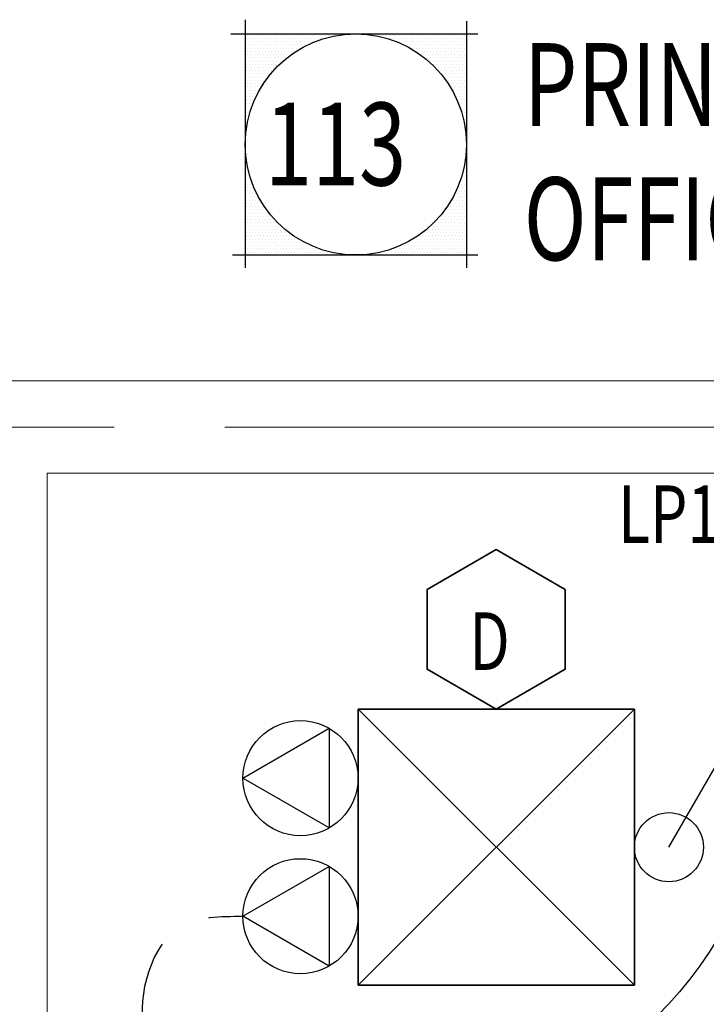
# Model space of a CAD drawing. Units: inches. Extents: x -2 to 13746, y -3167 to 2094.
# Drawn here: x 8804 to 8863, y -2720 to -2635 of the extents above; entities that cross this region are included whole.
import ezdxf

# ---------------------------------------------------------------- set-up
doc = ezdxf.new("R2010")
doc.units = ezdxf.units.IN
doc.header["$LTSCALE"] = 48
doc.header["$MEASUREMENT"] = 0
doc.linetypes.add('CENTER', pattern=[2, 1.25, -0.25, 0.25, -0.25])
doc.linetypes.add('DASHED2', pattern=[0.375, 0.25, -0.125])
doc.layers.get('0').update_dxf_attribs({"linetype": 'CONTINUOUS'})
for name, color, linetype, lineweight in [('BAYLINE', 1, 'CENTER', 13), ('HATCH', 1, 'CONTINUOUS', 13), ('LIGHTS', 4, 'CONTINUOUS', 35), ('TEXT10250', 2, 'CONTINUOUS', 25), ('TEXT7250', 2, 'CONTINUOUS', 25), ('WALLS', 3, 'CONTINUOUS', 13)]:
    doc.layers.add(name, color=color, linetype=linetype, lineweight=lineweight)
doc.layers.add('LINES', color=220, linetype='DASHED2')
doc.styles.add('ROMANS', font='romans', dxfattribs={"width": 0.75, "height": 10})
doc.styles.add('TXT316', font='romans.shx', dxfattribs={"width": 0.75, "height": 5})

msp = doc.modelspace()

# ---------------------------------------------------------------- linework, layer by layer
at = {"color": 0}
for p, q in [((8823.274, -2636.565), (8823.274, -2636.565)), ((8823.414, -2636.284), (8823.414, -2636.284)), ((8823.414, -2636.846), (8823.414, -2636.846)), ((8823.555, -2636.565), (8823.555, -2636.565)), ((8823.696, -2636.284), (8823.696, -2636.284)), ((8823.696, -2636.846), (8823.696, -2636.846)), ((8823.836, -2636.565), (8823.836, -2636.565)), ((8823.977, -2636.284), (8823.977, -2636.284)), ((8823.977, -2636.846), (8823.977, -2636.846)), ((8824.118, -2636.565), (8824.118, -2636.565)), ((8824.258, -2636.284), (8824.258, -2636.284)), ((8824.258, -2636.846), (8824.258, -2636.846)), ((8824.399, -2636.565), (8824.399, -2636.565)), ((8824.539, -2636.284), (8824.539, -2636.284)), ((8824.539, -2636.846), (8824.539, -2636.846)), ((8824.68, -2636.565), (8824.68, -2636.565)), ((8824.821, -2636.284), (8824.821, -2636.284)), ((8824.821, -2636.846), (8824.821, -2636.846)), ((8824.961, -2636.565), (8824.961, -2636.565)), ((8825.102, -2636.284), (8825.102, -2636.284)), ((8825.102, -2636.846), (8825.102, -2636.846)), ((8825.243, -2636.565), (8825.243, -2636.565)), ((8825.383, -2636.284), (8825.383, -2636.284)), ((8825.383, -2636.846), (8825.383, -2636.846)), ((8825.524, -2636.565), (8825.524, -2636.565)), ((8825.664, -2636.284), (8825.664, -2636.284)), ((8825.664, -2636.846), (8825.664, -2636.846)), ((8825.805, -2636.565), (8825.805, -2636.565)), ((8825.946, -2636.284), (8825.946, -2636.284)), ((8825.946, -2636.846), (8825.946, -2636.846)), ((8826.086, -2636.565), (8826.086, -2636.565)), ((8826.227, -2636.284), (8826.227, -2636.284)), ((8826.227, -2636.846), (8826.227, -2636.846)), ((8826.368, -2636.565), (8826.368, -2636.565)), ((8826.508, -2636.284), (8826.508, -2636.284)), ((8826.508, -2636.846), (8826.508, -2636.846)), ((8826.649, -2636.565), (8826.649, -2636.565)), ((8826.789, -2636.284), (8826.789, -2636.284)), ((8826.789, -2636.846), (8826.789, -2636.846)), ((8826.93, -2636.565), (8826.93, -2636.565)), ((8827.071, -2636.284), (8827.071, -2636.284)), ((8827.071, -2636.846), (8827.071, -2636.846)), ((8827.211, -2636.565), (8827.211, -2636.565)), ((8827.352, -2636.284), (8827.352, -2636.284)), ((8827.352, -2636.846), (8827.352, -2636.846)), ((8827.493, -2636.565), (8827.493, -2636.565)), ((8827.633, -2636.284), (8827.633, -2636.284)), ((8827.633, -2636.846), (8827.633, -2636.846)), ((8827.774, -2636.565), (8827.774, -2636.565)), ((8827.914, -2636.284), (8827.914, -2636.284)), ((8827.914, -2636.846), (8827.914, -2636.846)), ((8828.055, -2636.565), (8828.055, -2636.565)), ((8828.196, -2636.284), (8828.196, -2636.284)), ((8828.196, -2636.846), (8828.196, -2636.846)), ((8828.336, -2636.565), (8828.336, -2636.565)), ((8828.477, -2636.284), (8828.477, -2636.284)), ((8828.477, -2636.846), (8828.477, -2636.846)), ((8828.618, -2636.565), (8828.618, -2636.565)), ((8828.758, -2636.284), (8828.758, -2636.284)), ((8828.758, -2636.846), (8828.758, -2636.846)), ((8828.899, -2636.565), (8828.899, -2636.565)), ((8829.039, -2636.284), (8829.039, -2636.284)), ((8829.039, -2636.846), (8829.039, -2636.846)), ((8829.18, -2636.565), (8829.18, -2636.565)), ((8829.321, -2636.284), (8829.321, -2636.284)), ((8829.461, -2636.565), (8829.461, -2636.565)), ((8829.602, -2636.284), (8829.602, -2636.284)), ((8829.743, -2636.565), (8829.743, -2636.565)), ((8829.883, -2636.284), (8829.883, -2636.284)), ((8830.024, -2636.565), (8830.024, -2636.565)), ((8830.164, -2636.284), (8830.164, -2636.284)), ((8830.446, -2636.284), (8830.446, -2636.284)), ((8830.727, -2636.284), (8830.727, -2636.284)), ((8831.008, -2636.284), (8831.008, -2636.284)), ((8831.289, -2636.284), (8831.289, -2636.284)), ((8834.383, -2636.284), (8834.383, -2636.284)), ((8834.664, -2636.284), (8834.664, -2636.284)), ((8834.946, -2636.284), (8834.946, -2636.284)), ((8835.227, -2636.284), (8835.227, -2636.284)), ((8835.508, -2636.284), (8835.508, -2636.284)), ((8835.649, -2636.565), (8835.649, -2636.565)), ((8835.789, -2636.284), (8835.789, -2636.284)), ((8835.93, -2636.565), (8835.93, -2636.565)), ((8836.071, -2636.284), (8836.071, -2636.284)), ((8836.211, -2636.565), (8836.211, -2636.565)), ((8836.352, -2636.284), (8836.352, -2636.284)), ((8836.352, -2636.846), (8836.352, -2636.846)), ((8836.493, -2636.565), (8836.493, -2636.565)), ((8836.633, -2636.284), (8836.633, -2636.284)), ((8836.633, -2636.846), (8836.633, -2636.846)), ((8836.774, -2636.565), (8836.774, -2636.565)), ((8836.914, -2636.284), (8836.914, -2636.284)), ((8836.914, -2636.846), (8836.914, -2636.846)), ((8837.055, -2636.565), (8837.055, -2636.565)), ((8837.196, -2636.284), (8837.196, -2636.284)), ((8837.196, -2636.846), (8837.196, -2636.846)), ((8837.336, -2636.565), (8837.336, -2636.565)), ((8837.477, -2636.284), (8837.477, -2636.284)), ((8837.477, -2636.846), (8837.477, -2636.846)), ((8837.618, -2636.565), (8837.618, -2636.565)), ((8837.758, -2636.284), (8837.758, -2636.284)), ((8837.758, -2636.846), (8837.758, -2636.846)), ((8837.899, -2636.565), (8837.899, -2636.565)), ((8838.039, -2636.284), (8838.039, -2636.284)), ((8838.039, -2636.846), (8838.039, -2636.846)), ((8838.18, -2636.565), (8838.18, -2636.565)), ((8838.321, -2636.284), (8838.321, -2636.284)), ((8838.321, -2636.846), (8838.321, -2636.846)), ((8838.461, -2636.565), (8838.461, -2636.565)), ((8838.602, -2636.284), (8838.602, -2636.284)), ((8838.602, -2636.846), (8838.602, -2636.846)), ((8838.743, -2636.565), (8838.743, -2636.565)), ((8838.883, -2636.284), (8838.883, -2636.284)), ((8838.883, -2636.846), (8838.883, -2636.846)), ((8839.024, -2636.565), (8839.024, -2636.565)), ((8839.164, -2636.284), (8839.164, -2636.284)), ((8839.164, -2636.846), (8839.164, -2636.846)), ((8839.305, -2636.565), (8839.305, -2636.565)), ((8839.446, -2636.284), (8839.446, -2636.284)), ((8839.446, -2636.846), (8839.446, -2636.846)), ((8839.586, -2636.565), (8839.586, -2636.565)), ((8839.727, -2636.284), (8839.727, -2636.284)), ((8839.727, -2636.846), (8839.727, -2636.846)), ((8839.868, -2636.565), (8839.868, -2636.565)), ((8840.008, -2636.284), (8840.008, -2636.284)), ((8840.008, -2636.846), (8840.008, -2636.846)), ((8840.149, -2636.565), (8840.149, -2636.565)), ((8840.289, -2636.284), (8840.289, -2636.284)), ((8840.289, -2636.846), (8840.289, -2636.846)), ((8840.43, -2636.565), (8840.43, -2636.565)), ((8840.571, -2636.284), (8840.571, -2636.284)), ((8840.571, -2636.846), (8840.571, -2636.846)), ((8840.711, -2636.565), (8840.711, -2636.565)), ((8840.852, -2636.284), (8840.852, -2636.284)), ((8840.852, -2636.846), (8840.852, -2636.846)), ((8840.993, -2636.565), (8840.993, -2636.565)), ((8841.133, -2636.284), (8841.133, -2636.284)), ((8841.133, -2636.846), (8841.133, -2636.846)), ((8841.274, -2636.565), (8841.274, -2636.565)), ((8841.414, -2636.284), (8841.414, -2636.284)), ((8841.414, -2636.846), (8841.414, -2636.846)), ((8841.555, -2636.565), (8841.555, -2636.565)), ((8841.696, -2636.284), (8841.696, -2636.284)), ((8841.696, -2636.846), (8841.696, -2636.846)), ((8841.836, -2636.565), (8841.836, -2636.565)), ((8841.977, -2636.284), (8841.977, -2636.284)), ((8841.977, -2636.846), (8841.977, -2636.846)), ((8842.118, -2636.565), (8842.118, -2636.565)), ((8842.258, -2636.284), (8842.258, -2636.284)), ((8842.258, -2636.846), (8842.258, -2636.846)), ((8842.399, -2636.565), (8842.399, -2636.565)), ((8823.274, -2637.128), (8823.274, -2637.128)), ((8823.274, -2637.69), (8823.274, -2637.69)), ((8823.414, -2637.409), (8823.414, -2637.409)), ((8823.555, -2637.128), (8823.555, -2637.128)), ((8823.555, -2637.69), (8823.555, -2637.69)), ((8823.696, -2637.409), (8823.696, -2637.409)), ((8823.836, -2637.128), (8823.836, -2637.128)), ((8823.836, -2637.69), (8823.836, -2637.69)), ((8823.977, -2637.409), (8823.977, -2637.409)), ((8824.118, -2637.128), (8824.118, -2637.128)), ((8824.118, -2637.69), (8824.118, -2637.69)), ((8824.258, -2637.409), (8824.258, -2637.409)), ((8824.399, -2637.128), (8824.399, -2637.128)), ((8824.399, -2637.69), (8824.399, -2637.69)), ((8824.539, -2637.409), (8824.539, -2637.409)), ((8824.68, -2637.128), (8824.68, -2637.128)), ((8824.68, -2637.69), (8824.68, -2637.69)), ((8824.821, -2637.409), (8824.821, -2637.409)), ((8824.961, -2637.128), (8824.961, -2637.128)), ((8824.961, -2637.69), (8824.961, -2637.69)), ((8825.102, -2637.409), (8825.102, -2637.409)), ((8825.243, -2637.128), (8825.243, -2637.128)), ((8825.243, -2637.69), (8825.243, -2637.69)), ((8825.383, -2637.409), (8825.383, -2637.409)), ((8825.524, -2637.128), (8825.524, -2637.128)), ((8825.524, -2637.69), (8825.524, -2637.69)), ((8825.664, -2637.409), (8825.664, -2637.409)), ((8825.805, -2637.128), (8825.805, -2637.128)), ((8825.805, -2637.69), (8825.805, -2637.69)), ((8825.946, -2637.409), (8825.946, -2637.409)), ((8826.086, -2637.128), (8826.086, -2637.128)), ((8826.086, -2637.69), (8826.086, -2637.69)), ((8826.227, -2637.409), (8826.227, -2637.409)), ((8826.368, -2637.128), (8826.368, -2637.128)), ((8826.368, -2637.69), (8826.368, -2637.69)), ((8826.508, -2637.409), (8826.508, -2637.409)), ((8826.649, -2637.128), (8826.649, -2637.128)), ((8826.649, -2637.69), (8826.649, -2637.69)), ((8826.789, -2637.409), (8826.789, -2637.409)), ((8826.93, -2637.128), (8826.93, -2637.128)), ((8826.93, -2637.69), (8826.93, -2637.69)), ((8827.071, -2637.409), (8827.071, -2637.409)), ((8827.211, -2637.128), (8827.211, -2637.128)), ((8827.211, -2637.69), (8827.211, -2637.69)), ((8827.352, -2637.409), (8827.352, -2637.409)), ((8827.493, -2637.128), (8827.493, -2637.128)), ((8827.493, -2637.69), (8827.493, -2637.69)), ((8827.633, -2637.409), (8827.633, -2637.409)), ((8827.774, -2637.128), (8827.774, -2637.128)), ((8827.914, -2637.409), (8827.914, -2637.409)), ((8828.055, -2637.128), (8828.055, -2637.128)), ((8828.336, -2637.128), (8828.336, -2637.128)), ((8828.618, -2637.128), (8828.618, -2637.128)), ((8837.055, -2637.128), (8837.055, -2637.128)), ((8837.336, -2637.128), (8837.336, -2637.128)), ((8837.618, -2637.128), (8837.618, -2637.128)), ((8837.758, -2637.409), (8837.758, -2637.409)), ((8837.899, -2637.128), (8837.899, -2637.128)), ((8838.039, -2637.409), (8838.039, -2637.409)), ((8838.18, -2637.128), (8838.18, -2637.128)), ((8838.18, -2637.69), (8838.18, -2637.69)), ((8838.321, -2637.409), (8838.321, -2637.409)), ((8838.461, -2637.128), (8838.461, -2637.128)), ((8838.461, -2637.69), (8838.461, -2637.69)), ((8838.602, -2637.409), (8838.602, -2637.409)), ((8838.743, -2637.128), (8838.743, -2637.128)), ((8838.743, -2637.69), (8838.743, -2637.69)), ((8838.883, -2637.409), (8838.883, -2637.409)), ((8839.024, -2637.128), (8839.024, -2637.128)), ((8839.024, -2637.69), (8839.024, -2637.69)), ((8839.164, -2637.409), (8839.164, -2637.409)), ((8839.305, -2637.128), (8839.305, -2637.128)), ((8839.305, -2637.69), (8839.305, -2637.69)), ((8839.446, -2637.409), (8839.446, -2637.409)), ((8839.586, -2637.128), (8839.586, -2637.128)), ((8839.586, -2637.69), (8839.586, -2637.69)), ((8839.727, -2637.409), (8839.727, -2637.409)), ((8839.868, -2637.128), (8839.868, -2637.128)), ((8839.868, -2637.69), (8839.868, -2637.69)), ((8840.008, -2637.409), (8840.008, -2637.409)), ((8840.149, -2637.128), (8840.149, -2637.128)), ((8840.149, -2637.69), (8840.149, -2637.69)), ((8840.289, -2637.409), (8840.289, -2637.409)), ((8840.43, -2637.128), (8840.43, -2637.128)), ((8840.43, -2637.69), (8840.43, -2637.69)), ((8840.571, -2637.409), (8840.571, -2637.409)), ((8840.711, -2637.128), (8840.711, -2637.128)), ((8840.711, -2637.69), (8840.711, -2637.69)), ((8840.852, -2637.409), (8840.852, -2637.409)), ((8840.993, -2637.128), (8840.993, -2637.128)), ((8840.993, -2637.69), (8840.993, -2637.69)), ((8841.133, -2637.409), (8841.133, -2637.409)), ((8841.274, -2637.128), (8841.274, -2637.128)), ((8841.274, -2637.69), (8841.274, -2637.69)), ((8841.414, -2637.409), (8841.414, -2637.409)), ((8841.555, -2637.128), (8841.555, -2637.128)), ((8841.555, -2637.69), (8841.555, -2637.69)), ((8841.696, -2637.409), (8841.696, -2637.409)), ((8841.836, -2637.128), (8841.836, -2637.128)), ((8841.836, -2637.69), (8841.836, -2637.69)), ((8841.977, -2637.409), (8841.977, -2637.409)), ((8842.118, -2637.128), (8842.118, -2637.128)), ((8842.118, -2637.69), (8842.118, -2637.69)), ((8842.258, -2637.409), (8842.258, -2637.409)), ((8842.399, -2637.128), (8842.399, -2637.128)), ((8842.399, -2637.69), (8842.399, -2637.69)), ((8823.274, -2638.253), (8823.274, -2638.253)), ((8823.414, -2637.971), (8823.414, -2637.971)), ((8823.414, -2638.534), (8823.414, -2638.534)), ((8823.555, -2638.253), (8823.555, -2638.253)), ((8823.696, -2637.971), (8823.696, -2637.971)), ((8823.696, -2638.534), (8823.696, -2638.534)), ((8823.836, -2638.253), (8823.836, -2638.253)), ((8823.977, -2637.971), (8823.977, -2637.971)), ((8823.977, -2638.534), (8823.977, -2638.534)), ((8824.118, -2638.253), (8824.118, -2638.253)), ((8824.258, -2637.971), (8824.258, -2637.971)), ((8824.258, -2638.534), (8824.258, -2638.534)), ((8824.399, -2638.253), (8824.399, -2638.253)), ((8824.539, -2637.971), (8824.539, -2637.971)), ((8824.539, -2638.534), (8824.539, -2638.534)), ((8824.68, -2638.253), (8824.68, -2638.253)), ((8824.821, -2637.971), (8824.821, -2637.971)), ((8824.821, -2638.534), (8824.821, -2638.534)), ((8824.961, -2638.253), (8824.961, -2638.253)), ((8825.102, -2637.971), (8825.102, -2637.971)), ((8825.102, -2638.534), (8825.102, -2638.534)), ((8825.243, -2638.253), (8825.243, -2638.253)), ((8825.383, -2637.971), (8825.383, -2637.971)), ((8825.383, -2638.534), (8825.383, -2638.534)), ((8825.524, -2638.253), (8825.524, -2638.253)), ((8825.664, -2637.971), (8825.664, -2637.971)), ((8825.664, -2638.534), (8825.664, -2638.534)), ((8825.805, -2638.253), (8825.805, -2638.253)), ((8825.946, -2637.971), (8825.946, -2637.971)), ((8825.946, -2638.534), (8825.946, -2638.534)), ((8826.086, -2638.253), (8826.086, -2638.253)), ((8826.227, -2637.971), (8826.227, -2637.971)), ((8826.227, -2638.534), (8826.227, -2638.534)), ((8826.368, -2638.253), (8826.368, -2638.253)), ((8826.508, -2637.971), (8826.508, -2637.971)), ((8826.649, -2638.253), (8826.649, -2638.253)), ((8826.789, -2637.971), (8826.789, -2637.971)), ((8827.071, -2637.971), (8827.071, -2637.971)), ((8838.602, -2637.971), (8838.602, -2637.971)), ((8838.883, -2637.971), (8838.883, -2637.971)), ((8839.024, -2638.253), (8839.024, -2638.253)), ((8839.164, -2637.971), (8839.164, -2637.971)), ((8839.164, -2638.534), (8839.164, -2638.534)), ((8839.305, -2638.253), (8839.305, -2638.253)), ((8839.446, -2637.971), (8839.446, -2637.971)), ((8839.446, -2638.534), (8839.446, -2638.534)), ((8839.586, -2638.253), (8839.586, -2638.253)), ((8839.727, -2637.971), (8839.727, -2637.971)), ((8839.727, -2638.534), (8839.727, -2638.534)), ((8839.868, -2638.253), (8839.868, -2638.253)), ((8840.008, -2637.971), (8840.008, -2637.971)), ((8840.008, -2638.534), (8840.008, -2638.534)), ((8840.149, -2638.253), (8840.149, -2638.253)), ((8840.289, -2637.971), (8840.289, -2637.971)), ((8840.289, -2638.534), (8840.289, -2638.534)), ((8840.43, -2638.253), (8840.43, -2638.253)), ((8840.571, -2637.971), (8840.571, -2637.971)), ((8840.571, -2638.534), (8840.571, -2638.534)), ((8840.711, -2638.253), (8840.711, -2638.253)), ((8840.852, -2637.971), (8840.852, -2637.971)), ((8840.852, -2638.534), (8840.852, -2638.534)), ((8840.993, -2638.253), (8840.993, -2638.253)), ((8841.133, -2637.971), (8841.133, -2637.971)), ((8841.133, -2638.534), (8841.133, -2638.534)), ((8841.274, -2638.253), (8841.274, -2638.253)), ((8841.414, -2637.971), (8841.414, -2637.971)), ((8841.414, -2638.534), (8841.414, -2638.534)), ((8841.555, -2638.253), (8841.555, -2638.253)), ((8841.696, -2637.971), (8841.696, -2637.971)), ((8841.696, -2638.534), (8841.696, -2638.534)), ((8841.836, -2638.253), (8841.836, -2638.253)), ((8841.977, -2637.971), (8841.977, -2637.971)), ((8841.977, -2638.534), (8841.977, -2638.534)), ((8842.118, -2638.253), (8842.118, -2638.253)), ((8842.258, -2637.971), (8842.258, -2637.971)), ((8842.258, -2638.534), (8842.258, -2638.534)), ((8842.399, -2638.253), (8842.399, -2638.253)), ((8823.274, -2638.815), (8823.274, -2638.815)), ((8823.274, -2639.378), (8823.274, -2639.378)), ((8823.414, -2639.096), (8823.414, -2639.096)), ((8823.555, -2638.815), (8823.555, -2638.815)), ((8823.555, -2639.378), (8823.555, -2639.378)), ((8823.696, -2639.096), (8823.696, -2639.096)), ((8823.836, -2638.815), (8823.836, -2638.815)), ((8823.836, -2639.378), (8823.836, -2639.378)), ((8823.977, -2639.096), (8823.977, -2639.096)), ((8824.118, -2638.815), (8824.118, -2638.815)), ((8824.118, -2639.378), (8824.118, -2639.378)), ((8824.258, -2639.096), (8824.258, -2639.096)), ((8824.399, -2638.815), (8824.399, -2638.815)), ((8824.399, -2639.378), (8824.399, -2639.378)), ((8824.539, -2639.096), (8824.539, -2639.096)), ((8824.68, -2638.815), (8824.68, -2638.815)), ((8824.68, -2639.378), (8824.68, -2639.378)), ((8824.821, -2639.096), (8824.821, -2639.096)), ((8824.961, -2638.815), (8824.961, -2638.815)), ((8824.961, -2639.378), (8824.961, -2639.378)), ((8825.102, -2639.096), (8825.102, -2639.096)), ((8825.243, -2638.815), (8825.243, -2638.815)), ((8825.243, -2639.378), (8825.243, -2639.378)), ((8825.383, -2639.096), (8825.383, -2639.096)), ((8825.524, -2638.815), (8825.524, -2638.815)), ((8825.524, -2639.378), (8825.524, -2639.378)), ((8825.664, -2639.096), (8825.664, -2639.096)), ((8825.805, -2638.815), (8825.805, -2638.815)), ((8826.086, -2638.815), (8826.086, -2638.815)), ((8839.586, -2638.815), (8839.586, -2638.815)), ((8839.727, -2639.096), (8839.727, -2639.096)), ((8839.868, -2638.815), (8839.868, -2638.815)), ((8840.008, -2639.096), (8840.008, -2639.096)), ((8840.149, -2638.815), (8840.149, -2638.815)), ((8840.149, -2639.378), (8840.149, -2639.378)), ((8840.289, -2639.096), (8840.289, -2639.096)), ((8840.43, -2638.815), (8840.43, -2638.815)), ((8840.43, -2639.378), (8840.43, -2639.378)), ((8840.571, -2639.096), (8840.571, -2639.096)), ((8840.711, -2638.815), (8840.711, -2638.815)), ((8840.711, -2639.378), (8840.711, -2639.378)), ((8840.852, -2639.096), (8840.852, -2639.096)), ((8840.993, -2638.815), (8840.993, -2638.815)), ((8840.993, -2639.378), (8840.993, -2639.378)), ((8841.133, -2639.096), (8841.133, -2639.096)), ((8841.274, -2638.815), (8841.274, -2638.815)), ((8841.274, -2639.378), (8841.274, -2639.378)), ((8841.414, -2639.096), (8841.414, -2639.096)), ((8841.555, -2638.815), (8841.555, -2638.815)), ((8841.555, -2639.378), (8841.555, -2639.378)), ((8841.696, -2639.096), (8841.696, -2639.096)), ((8841.836, -2638.815), (8841.836, -2638.815)), ((8841.836, -2639.378), (8841.836, -2639.378)), ((8841.977, -2639.096), (8841.977, -2639.096)), ((8842.118, -2638.815), (8842.118, -2638.815)), ((8842.118, -2639.378), (8842.118, -2639.378)), ((8842.258, -2639.096), (8842.258, -2639.096)), ((8842.399, -2638.815), (8842.399, -2638.815)), ((8842.399, -2639.378), (8842.399, -2639.378)), ((8823.274, -2639.94), (8823.274, -2639.94)), ((8823.414, -2639.659), (8823.414, -2639.659)), ((8823.414, -2640.221), (8823.414, -2640.221)), ((8823.555, -2639.94), (8823.555, -2639.94)), ((8823.696, -2639.659), (8823.696, -2639.659)), ((8823.696, -2640.221), (8823.696, -2640.221)), ((8823.836, -2639.94), (8823.836, -2639.94)), ((8823.977, -2639.659), (8823.977, -2639.659)), ((8823.977, -2640.221), (8823.977, -2640.221)), ((8824.118, -2639.94), (8824.118, -2639.94)), ((8824.258, -2639.659), (8824.258, -2639.659)), ((8824.258, -2640.221), (8824.258, -2640.221)), ((8824.399, -2639.94), (8824.399, -2639.94)), ((8824.539, -2639.659), (8824.539, -2639.659)), ((8824.539, -2640.221), (8824.539, -2640.221)), ((8824.68, -2639.94), (8824.68, -2639.94)), ((8824.821, -2639.659), (8824.821, -2639.659)), ((8824.821, -2640.221), (8824.821, -2640.221)), ((8824.961, -2639.94), (8824.961, -2639.94)), ((8825.102, -2639.659), (8825.102, -2639.659)), ((8825.383, -2639.659), (8825.383, -2639.659)), ((8840.289, -2639.659), (8840.289, -2639.659)), ((8840.571, -2639.659), (8840.571, -2639.659)), ((8840.711, -2639.94), (8840.711, -2639.94)), ((8840.852, -2639.659), (8840.852, -2639.659)), ((8840.852, -2640.221), (8840.852, -2640.221)), ((8840.993, -2639.94), (8840.993, -2639.94)), ((8841.133, -2639.659), (8841.133, -2639.659)), ((8841.133, -2640.221), (8841.133, -2640.221)), ((8841.274, -2639.94), (8841.274, -2639.94)), ((8841.414, -2639.659), (8841.414, -2639.659)), ((8841.414, -2640.221), (8841.414, -2640.221)), ((8841.555, -2639.94), (8841.555, -2639.94)), ((8841.696, -2639.659), (8841.696, -2639.659)), ((8841.696, -2640.221), (8841.696, -2640.221)), ((8841.836, -2639.94), (8841.836, -2639.94)), ((8841.977, -2639.659), (8841.977, -2639.659)), ((8841.977, -2640.221), (8841.977, -2640.221)), ((8842.118, -2639.94), (8842.118, -2639.94)), ((8842.258, -2639.659), (8842.258, -2639.659)), ((8842.258, -2640.221), (8842.258, -2640.221)), ((8842.399, -2639.94), (8842.399, -2639.94)), ((8823.274, -2640.503), (8823.274, -2640.503)), ((8823.274, -2641.065), (8823.274, -2641.065)), ((8823.414, -2640.784), (8823.414, -2640.784)), ((8823.555, -2640.503), (8823.555, -2640.503)), ((8823.555, -2641.065), (8823.555, -2641.065)), ((8823.696, -2640.784), (8823.696, -2640.784)), ((8823.836, -2640.503), (8823.836, -2640.503)), ((8823.836, -2641.065), (8823.836, -2641.065)), ((8823.977, -2640.784), (8823.977, -2640.784)), ((8824.118, -2640.503), (8824.118, -2640.503)), ((8824.118, -2641.065), (8824.118, -2641.065)), ((8824.258, -2640.784), (8824.258, -2640.784)), ((8824.399, -2640.503), (8824.399, -2640.503)), ((8824.399, -2641.065), (8824.399, -2641.065)), ((8824.539, -2640.784), (8824.539, -2640.784)), ((8824.68, -2640.503), (8824.68, -2640.503)), ((8840.993, -2640.503), (8840.993, -2640.503)), ((8841.133, -2640.784), (8841.133, -2640.784)), ((8841.274, -2640.503), (8841.274, -2640.503)), ((8841.274, -2641.065), (8841.274, -2641.065)), ((8841.414, -2640.784), (8841.414, -2640.784)), ((8841.555, -2640.503), (8841.555, -2640.503)), ((8841.555, -2641.065), (8841.555, -2641.065)), ((8841.696, -2640.784), (8841.696, -2640.784)), ((8841.836, -2640.503), (8841.836, -2640.503)), ((8841.836, -2641.065), (8841.836, -2641.065)), ((8841.977, -2640.784), (8841.977, -2640.784)), ((8842.118, -2640.503), (8842.118, -2640.503)), ((8842.118, -2641.065), (8842.118, -2641.065)), ((8842.258, -2640.784), (8842.258, -2640.784)), ((8842.399, -2640.503), (8842.399, -2640.503)), ((8842.399, -2641.065), (8842.399, -2641.065)), ((8823.274, -2641.628), (8823.274, -2641.628)), ((8823.414, -2641.346), (8823.414, -2641.346)), ((8823.414, -2641.909), (8823.414, -2641.909)), ((8823.555, -2641.628), (8823.555, -2641.628)), ((8823.696, -2641.346), (8823.696, -2641.346)), ((8823.696, -2641.909), (8823.696, -2641.909)), ((8823.836, -2641.628), (8823.836, -2641.628)), ((8823.977, -2641.346), (8823.977, -2641.346)), ((8823.977, -2641.909), (8823.977, -2641.909)), ((8824.118, -2641.628), (8824.118, -2641.628)), ((8824.258, -2641.346), (8824.258, -2641.346)), ((8841.414, -2641.346), (8841.414, -2641.346)), ((8841.555, -2641.628), (8841.555, -2641.628)), ((8841.696, -2641.346), (8841.696, -2641.346)), ((8841.696, -2641.909), (8841.696, -2641.909)), ((8841.836, -2641.628), (8841.836, -2641.628)), ((8841.977, -2641.346), (8841.977, -2641.346)), ((8841.977, -2641.909), (8841.977, -2641.909)), ((8842.118, -2641.628), (8842.118, -2641.628)), ((8842.258, -2641.346), (8842.258, -2641.346)), ((8842.258, -2641.909), (8842.258, -2641.909)), ((8842.399, -2641.628), (8842.399, -2641.628)), ((8823.274, -2642.19), (8823.274, -2642.19)), ((8823.274, -2642.753), (8823.274, -2642.753)), ((8823.414, -2642.471), (8823.414, -2642.471)), ((8823.555, -2642.19), (8823.555, -2642.19)), ((8823.555, -2642.753), (8823.555, -2642.753)), ((8823.696, -2642.471), (8823.696, -2642.471)), ((8823.836, -2642.19), (8823.836, -2642.19)), ((8841.836, -2642.19), (8841.836, -2642.19)), ((8841.977, -2642.471), (8841.977, -2642.471)), ((8842.118, -2642.19), (8842.118, -2642.19)), ((8842.118, -2642.753), (8842.118, -2642.753)), ((8842.258, -2642.471), (8842.258, -2642.471)), ((8842.399, -2642.19), (8842.399, -2642.19)), ((8842.399, -2642.753), (8842.399, -2642.753)), ((8823.274, -2643.315), (8823.274, -2643.315)), ((8823.414, -2643.034), (8823.414, -2643.034)), ((8823.414, -2643.596), (8823.414, -2643.596)), ((8842.118, -2643.315), (8842.118, -2643.315)), ((8842.258, -2643.034), (8842.258, -2643.034)), ((8842.258, -2643.596), (8842.258, -2643.596)), ((8842.399, -2643.315), (8842.399, -2643.315)), ((8823.274, -2643.878), (8823.274, -2643.878)), ((8823.274, -2644.44), (8823.274, -2644.44)), ((8842.399, -2643.878), (8842.399, -2643.878)), ((8842.399, -2644.44), (8842.399, -2644.44)), ((8842.399, -2645.003), (8842.399, -2645.003)), ((8823.274, -2647.253), (8823.274, -2647.253)), ((8842.399, -2646.69), (8842.399, -2646.69)), ((8842.399, -2647.253), (8842.399, -2647.253)), ((8823.274, -2647.815), (8823.274, -2647.815)), ((8823.414, -2648.096), (8823.414, -2648.096)), ((8842.258, -2647.534), (8842.258, -2647.534)), ((8842.258, -2648.096), (8842.258, -2648.096)), ((8842.399, -2647.815), (8842.399, -2647.815)), ((8823.274, -2648.378), (8823.274, -2648.378)), ((8823.274, -2648.94), (8823.274, -2648.94)), ((8823.414, -2648.659), (8823.414, -2648.659)), ((8823.555, -2648.94), (8823.555, -2648.94)), ((8841.977, -2648.659), (8841.977, -2648.659)), ((8842.118, -2648.378), (8842.118, -2648.378)), ((8842.118, -2648.94), (8842.118, -2648.94)), ((8842.258, -2648.659), (8842.258, -2648.659)), ((8842.399, -2648.378), (8842.399, -2648.378)), ((8842.399, -2648.94), (8842.399, -2648.94)), ((8823.274, -2649.503), (8823.274, -2649.503)), ((8823.414, -2649.221), (8823.414, -2649.221)), ((8823.414, -2649.784), (8823.414, -2649.784)), ((8823.555, -2649.503), (8823.555, -2649.503)), ((8823.696, -2649.221), (8823.696, -2649.221)), ((8823.696, -2649.784), (8823.696, -2649.784)), ((8823.836, -2649.503), (8823.836, -2649.503)), ((8823.977, -2649.784), (8823.977, -2649.784)), ((8841.696, -2649.784), (8841.696, -2649.784)), ((8841.836, -2649.503), (8841.836, -2649.503)), ((8841.977, -2649.221), (8841.977, -2649.221)), ((8841.977, -2649.784), (8841.977, -2649.784)), ((8842.118, -2649.503), (8842.118, -2649.503)), ((8842.258, -2649.221), (8842.258, -2649.221)), ((8842.258, -2649.784), (8842.258, -2649.784)), ((8842.399, -2649.503), (8842.399, -2649.503)), ((8823.274, -2650.065), (8823.274, -2650.065)), ((8823.274, -2650.628), (8823.274, -2650.628)), ((8823.414, -2650.346), (8823.414, -2650.346)), ((8823.555, -2650.065), (8823.555, -2650.065)), ((8823.555, -2650.628), (8823.555, -2650.628)), ((8823.696, -2650.346), (8823.696, -2650.346)), ((8823.836, -2650.065), (8823.836, -2650.065)), ((8823.836, -2650.628), (8823.836, -2650.628)), ((8823.977, -2650.346), (8823.977, -2650.346)), ((8824.118, -2650.065), (8824.118, -2650.065)), ((8824.118, -2650.628), (8824.118, -2650.628)), ((8824.258, -2650.346), (8824.258, -2650.346)), ((8824.399, -2650.628), (8824.399, -2650.628)), ((8841.274, -2650.628), (8841.274, -2650.628)), ((8841.414, -2650.346), (8841.414, -2650.346)), ((8841.555, -2650.065), (8841.555, -2650.065)), ((8841.555, -2650.628), (8841.555, -2650.628)), ((8841.696, -2650.346), (8841.696, -2650.346)), ((8841.836, -2650.065), (8841.836, -2650.065)), ((8841.836, -2650.628), (8841.836, -2650.628)), ((8841.977, -2650.346), (8841.977, -2650.346)), ((8842.118, -2650.065), (8842.118, -2650.065)), ((8842.118, -2650.628), (8842.118, -2650.628)), ((8842.258, -2650.346), (8842.258, -2650.346)), ((8842.399, -2650.065), (8842.399, -2650.065)), ((8842.399, -2650.628), (8842.399, -2650.628)), ((8823.274, -2651.19), (8823.274, -2651.19)), ((8823.414, -2650.909), (8823.414, -2650.909)), ((8823.414, -2651.471), (8823.414, -2651.471)), ((8823.555, -2651.19), (8823.555, -2651.19)), ((8823.696, -2650.909), (8823.696, -2650.909)), ((8823.696, -2651.471), (8823.696, -2651.471)), ((8823.836, -2651.19), (8823.836, -2651.19)), ((8823.977, -2650.909), (8823.977, -2650.909)), ((8823.977, -2651.471), (8823.977, -2651.471)), ((8824.118, -2651.19), (8824.118, -2651.19)), ((8824.258, -2650.909), (8824.258, -2650.909)), ((8824.258, -2651.471), (8824.258, -2651.471)), ((8824.399, -2651.19), (8824.399, -2651.19)), ((8824.539, -2650.909), (8824.539, -2650.909)), ((8824.539, -2651.471), (8824.539, -2651.471)), ((8824.68, -2651.19), (8824.68, -2651.19)), ((8824.821, -2651.471), (8824.821, -2651.471)), ((8840.571, -2651.471), (8840.571, -2651.471)), ((8840.852, -2651.471), (8840.852, -2651.471)), ((8840.993, -2651.19), (8840.993, -2651.19)), ((8841.133, -2650.909), (8841.133, -2650.909)), ((8841.133, -2651.471), (8841.133, -2651.471)), ((8841.274, -2651.19), (8841.274, -2651.19)), ((8841.414, -2650.909), (8841.414, -2650.909)), ((8841.414, -2651.471), (8841.414, -2651.471)), ((8841.555, -2651.19), (8841.555, -2651.19)), ((8841.696, -2650.909), (8841.696, -2650.909)), ((8841.696, -2651.471), (8841.696, -2651.471)), ((8841.836, -2651.19), (8841.836, -2651.19)), ((8841.977, -2650.909), (8841.977, -2650.909)), ((8841.977, -2651.471), (8841.977, -2651.471)), ((8842.118, -2651.19), (8842.118, -2651.19)), ((8842.258, -2650.909), (8842.258, -2650.909)), ((8842.258, -2651.471), (8842.258, -2651.471)), ((8842.399, -2651.19), (8842.399, -2651.19)), ((8823.274, -2651.753), (8823.274, -2651.753)), ((8823.274, -2652.315), (8823.274, -2652.315)), ((8823.414, -2652.034), (8823.414, -2652.034)), ((8823.555, -2651.753), (8823.555, -2651.753)), ((8823.555, -2652.315), (8823.555, -2652.315)), ((8823.696, -2652.034), (8823.696, -2652.034)), ((8823.836, -2651.753), (8823.836, -2651.753)), ((8823.836, -2652.315), (8823.836, -2652.315)), ((8823.977, -2652.034), (8823.977, -2652.034)), ((8824.118, -2651.753), (8824.118, -2651.753)), ((8824.118, -2652.315), (8824.118, -2652.315)), ((8824.258, -2652.034), (8824.258, -2652.034)), ((8824.399, -2651.753), (8824.399, -2651.753)), ((8824.399, -2652.315), (8824.399, -2652.315)), ((8824.539, -2652.034), (8824.539, -2652.034)), ((8824.68, -2651.753), (8824.68, -2651.753)), ((8824.68, -2652.315), (8824.68, -2652.315)), ((8824.821, -2652.034), (8824.821, -2652.034)), ((8824.961, -2651.753), (8824.961, -2651.753)), ((8824.961, -2652.315), (8824.961, -2652.315)), ((8825.102, -2652.034), (8825.102, -2652.034)), ((8825.243, -2651.753), (8825.243, -2651.753)), ((8825.243, -2652.315), (8825.243, -2652.315)), ((8825.383, -2652.034), (8825.383, -2652.034)), ((8825.524, -2652.315), (8825.524, -2652.315)), ((8839.868, -2652.315), (8839.868, -2652.315)), ((8840.149, -2652.315), (8840.149, -2652.315)), ((8840.289, -2652.034), (8840.289, -2652.034)), ((8840.43, -2651.753), (8840.43, -2651.753)), ((8840.43, -2652.315), (8840.43, -2652.315)), ((8840.571, -2652.034), (8840.571, -2652.034)), ((8840.711, -2651.753), (8840.711, -2651.753)), ((8840.711, -2652.315), (8840.711, -2652.315)), ((8840.852, -2652.034), (8840.852, -2652.034)), ((8840.993, -2651.753), (8840.993, -2651.753)), ((8840.993, -2652.315), (8840.993, -2652.315)), ((8841.133, -2652.034), (8841.133, -2652.034)), ((8841.274, -2651.753), (8841.274, -2651.753)), ((8841.274, -2652.315), (8841.274, -2652.315)), ((8841.414, -2652.034), (8841.414, -2652.034)), ((8841.555, -2651.753), (8841.555, -2651.753)), ((8841.555, -2652.315), (8841.555, -2652.315)), ((8841.696, -2652.034), (8841.696, -2652.034)), ((8841.836, -2651.753), (8841.836, -2651.753)), ((8841.836, -2652.315), (8841.836, -2652.315)), ((8841.977, -2652.034), (8841.977, -2652.034)), ((8842.118, -2651.753), (8842.118, -2651.753)), ((8842.118, -2652.315), (8842.118, -2652.315)), ((8842.258, -2652.034), (8842.258, -2652.034)), ((8842.399, -2651.753), (8842.399, -2651.753)), ((8842.399, -2652.315), (8842.399, -2652.315)), ((8823.274, -2652.878), (8823.274, -2652.878)), ((8823.414, -2652.596), (8823.414, -2652.596)), ((8823.414, -2653.159), (8823.414, -2653.159)), ((8823.555, -2652.878), (8823.555, -2652.878)), ((8823.696, -2652.596), (8823.696, -2652.596)), ((8823.696, -2653.159), (8823.696, -2653.159)), ((8823.836, -2652.878), (8823.836, -2652.878)), ((8823.977, -2652.596), (8823.977, -2652.596)), ((8823.977, -2653.159), (8823.977, -2653.159)), ((8824.118, -2652.878), (8824.118, -2652.878)), ((8824.258, -2652.596), (8824.258, -2652.596)), ((8824.258, -2653.159), (8824.258, -2653.159)), ((8824.399, -2652.878), (8824.399, -2652.878)), ((8824.539, -2652.596), (8824.539, -2652.596)), ((8824.539, -2653.159), (8824.539, -2653.159)), ((8824.68, -2652.878), (8824.68, -2652.878)), ((8824.821, -2652.596), (8824.821, -2652.596)), ((8824.821, -2653.159), (8824.821, -2653.159)), ((8824.961, -2652.878), (8824.961, -2652.878)), ((8825.102, -2652.596), (8825.102, -2652.596)), ((8825.102, -2653.159), (8825.102, -2653.159)), ((8825.243, -2652.878), (8825.243, -2652.878)), ((8825.383, -2652.596), (8825.383, -2652.596)), ((8825.383, -2653.159), (8825.383, -2653.159)), ((8825.524, -2652.878), (8825.524, -2652.878)), ((8825.664, -2652.596), (8825.664, -2652.596)), ((8825.664, -2653.159), (8825.664, -2653.159)), ((8825.805, -2652.878), (8825.805, -2652.878)), ((8825.946, -2652.596), (8825.946, -2652.596)), ((8825.946, -2653.159), (8825.946, -2653.159)), ((8826.086, -2652.878), (8826.086, -2652.878)), ((8826.227, -2653.159), (8826.227, -2653.159)), ((8826.508, -2653.159), (8826.508, -2653.159)), ((8839.164, -2653.159), (8839.164, -2653.159)), ((8839.305, -2652.878), (8839.305, -2652.878)), ((8839.446, -2653.159), (8839.446, -2653.159)), ((8839.586, -2652.878), (8839.586, -2652.878)), ((8839.727, -2652.596), (8839.727, -2652.596)), ((8839.727, -2653.159), (8839.727, -2653.159)), ((8839.868, -2652.878), (8839.868, -2652.878)), ((8840.008, -2652.596), (8840.008, -2652.596)), ((8840.008, -2653.159), (8840.008, -2653.159)), ((8840.149, -2652.878), (8840.149, -2652.878)), ((8840.289, -2652.596), (8840.289, -2652.596)), ((8840.289, -2653.159), (8840.289, -2653.159)), ((8840.43, -2652.878), (8840.43, -2652.878)), ((8840.571, -2652.596), (8840.571, -2652.596)), ((8840.571, -2653.159), (8840.571, -2653.159)), ((8840.711, -2652.878), (8840.711, -2652.878)), ((8840.852, -2652.596), (8840.852, -2652.596)), ((8840.852, -2653.159), (8840.852, -2653.159)), ((8840.993, -2652.878), (8840.993, -2652.878)), ((8841.133, -2652.596), (8841.133, -2652.596)), ((8841.133, -2653.159), (8841.133, -2653.159)), ((8841.274, -2652.878), (8841.274, -2652.878)), ((8841.414, -2652.596), (8841.414, -2652.596)), ((8841.414, -2653.159), (8841.414, -2653.159)), ((8841.555, -2652.878), (8841.555, -2652.878)), ((8841.696, -2652.596), (8841.696, -2652.596)), ((8841.696, -2653.159), (8841.696, -2653.159)), ((8841.836, -2652.878), (8841.836, -2652.878)), ((8841.977, -2652.596), (8841.977, -2652.596)), ((8841.977, -2653.159), (8841.977, -2653.159)), ((8842.118, -2652.878), (8842.118, -2652.878)), ((8842.258, -2652.596), (8842.258, -2652.596)), ((8842.258, -2653.159), (8842.258, -2653.159)), ((8842.399, -2652.878), (8842.399, -2652.878)), ((8823.274, -2653.44), (8823.274, -2653.44)), ((8823.274, -2654.003), (8823.274, -2654.003)), ((8823.414, -2653.721), (8823.414, -2653.721)), ((8823.555, -2653.44), (8823.555, -2653.44)), ((8823.555, -2654.003), (8823.555, -2654.003)), ((8823.696, -2653.721), (8823.696, -2653.721)), ((8823.836, -2653.44), (8823.836, -2653.44)), ((8823.836, -2654.003), (8823.836, -2654.003)), ((8823.977, -2653.721), (8823.977, -2653.721)), ((8824.118, -2653.44), (8824.118, -2653.44)), ((8824.118, -2654.003), (8824.118, -2654.003)), ((8824.258, -2653.721), (8824.258, -2653.721)), ((8824.399, -2653.44), (8824.399, -2653.44)), ((8824.399, -2654.003), (8824.399, -2654.003)), ((8824.539, -2653.721), (8824.539, -2653.721)), ((8824.68, -2653.44), (8824.68, -2653.44)), ((8824.68, -2654.003), (8824.68, -2654.003)), ((8824.821, -2653.721), (8824.821, -2653.721)), ((8824.961, -2653.44), (8824.961, -2653.44)), ((8824.961, -2654.003), (8824.961, -2654.003)), ((8825.102, -2653.721), (8825.102, -2653.721)), ((8825.243, -2653.44), (8825.243, -2653.44)), ((8825.243, -2654.003), (8825.243, -2654.003)), ((8825.383, -2653.721), (8825.383, -2653.721)), ((8825.524, -2653.44), (8825.524, -2653.44)), ((8825.524, -2654.003), (8825.524, -2654.003)), ((8825.664, -2653.721), (8825.664, -2653.721)), ((8825.805, -2653.44), (8825.805, -2653.44)), ((8825.805, -2654.003), (8825.805, -2654.003)), ((8825.946, -2653.721), (8825.946, -2653.721)), ((8826.086, -2653.44), (8826.086, -2653.44)), ((8826.086, -2654.003), (8826.086, -2654.003)), ((8826.227, -2653.721), (8826.227, -2653.721)), ((8826.368, -2653.44), (8826.368, -2653.44)), ((8826.368, -2654.003), (8826.368, -2654.003)), ((8826.508, -2653.721), (8826.508, -2653.721)), ((8826.649, -2653.44), (8826.649, -2653.44)), ((8826.649, -2654.003), (8826.649, -2654.003)), ((8826.789, -2653.721), (8826.789, -2653.721)), ((8826.93, -2653.44), (8826.93, -2653.44)), ((8826.93, -2654.003), (8826.93, -2654.003)), ((8827.071, -2653.721), (8827.071, -2653.721)), ((8827.211, -2654.003), (8827.211, -2654.003)), ((8827.352, -2653.721), (8827.352, -2653.721)), ((8827.493, -2654.003), (8827.493, -2654.003)), ((8827.774, -2654.003), (8827.774, -2654.003)), ((8837.899, -2654.003), (8837.899, -2654.003)), ((8838.18, -2654.003), (8838.18, -2654.003)), ((8838.321, -2653.721), (8838.321, -2653.721)), ((8838.461, -2654.003), (8838.461, -2654.003)), ((8838.602, -2653.721), (8838.602, -2653.721)), ((8838.743, -2653.44), (8838.743, -2653.44)), ((8838.743, -2654.003), (8838.743, -2654.003)), ((8838.883, -2653.721), (8838.883, -2653.721)), ((8839.024, -2653.44), (8839.024, -2653.44)), ((8839.024, -2654.003), (8839.024, -2654.003)), ((8839.164, -2653.721), (8839.164, -2653.721)), ((8839.305, -2653.44), (8839.305, -2653.44)), ((8839.305, -2654.003), (8839.305, -2654.003)), ((8839.446, -2653.721), (8839.446, -2653.721)), ((8839.586, -2653.44), (8839.586, -2653.44)), ((8839.586, -2654.003), (8839.586, -2654.003)), ((8839.727, -2653.721), (8839.727, -2653.721)), ((8839.868, -2653.44), (8839.868, -2653.44)), ((8839.868, -2654.003), (8839.868, -2654.003)), ((8840.008, -2653.721), (8840.008, -2653.721)), ((8840.149, -2653.44), (8840.149, -2653.44)), ((8840.149, -2654.003), (8840.149, -2654.003)), ((8840.289, -2653.721), (8840.289, -2653.721)), ((8840.43, -2653.44), (8840.43, -2653.44)), ((8840.43, -2654.003), (8840.43, -2654.003)), ((8840.571, -2653.721), (8840.571, -2653.721)), ((8840.711, -2653.44), (8840.711, -2653.44)), ((8840.711, -2654.003), (8840.711, -2654.003)), ((8840.852, -2653.721), (8840.852, -2653.721)), ((8840.993, -2653.44), (8840.993, -2653.44)), ((8840.993, -2654.003), (8840.993, -2654.003)), ((8841.133, -2653.721), (8841.133, -2653.721)), ((8841.274, -2653.44), (8841.274, -2653.44)), ((8841.274, -2654.003), (8841.274, -2654.003)), ((8841.414, -2653.721), (8841.414, -2653.721)), ((8841.555, -2653.44), (8841.555, -2653.44)), ((8841.555, -2654.003), (8841.555, -2654.003)), ((8841.696, -2653.721), (8841.696, -2653.721)), ((8841.836, -2653.44), (8841.836, -2653.44)), ((8841.836, -2654.003), (8841.836, -2654.003)), ((8841.977, -2653.721), (8841.977, -2653.721)), ((8842.118, -2653.44), (8842.118, -2653.44)), ((8842.118, -2654.003), (8842.118, -2654.003)), ((8842.258, -2653.721), (8842.258, -2653.721)), ((8842.399, -2653.44), (8842.399, -2653.44)), ((8842.399, -2654.003), (8842.399, -2654.003)), ((8823.274, -2654.565), (8823.274, -2654.565)), ((8823.414, -2654.284), (8823.414, -2654.284)), ((8823.414, -2654.846), (8823.414, -2654.846)), ((8823.555, -2654.565), (8823.555, -2654.565)), ((8823.696, -2654.284), (8823.696, -2654.284)), ((8823.696, -2654.846), (8823.696, -2654.846)), ((8823.836, -2654.565), (8823.836, -2654.565)), ((8823.977, -2654.284), (8823.977, -2654.284)), ((8823.977, -2654.846), (8823.977, -2654.846)), ((8824.118, -2654.565), (8824.118, -2654.565)), ((8824.258, -2654.284), (8824.258, -2654.284)), ((8824.258, -2654.846), (8824.258, -2654.846)), ((8824.399, -2654.565), (8824.399, -2654.565)), ((8824.539, -2654.284), (8824.539, -2654.284)), ((8824.539, -2654.846), (8824.539, -2654.846)), ((8824.68, -2654.565), (8824.68, -2654.565)), ((8824.821, -2654.284), (8824.821, -2654.284)), ((8824.821, -2654.846), (8824.821, -2654.846)), ((8824.961, -2654.565), (8824.961, -2654.565)), ((8825.102, -2654.284), (8825.102, -2654.284)), ((8825.102, -2654.846), (8825.102, -2654.846)), ((8825.243, -2654.565), (8825.243, -2654.565)), ((8825.383, -2654.284), (8825.383, -2654.284)), ((8825.383, -2654.846), (8825.383, -2654.846)), ((8825.524, -2654.565), (8825.524, -2654.565)), ((8825.664, -2654.284), (8825.664, -2654.284)), ((8825.664, -2654.846), (8825.664, -2654.846)), ((8825.805, -2654.565), (8825.805, -2654.565)), ((8825.946, -2654.284), (8825.946, -2654.284)), ((8825.946, -2654.846), (8825.946, -2654.846)), ((8826.086, -2654.565), (8826.086, -2654.565)), ((8826.227, -2654.284), (8826.227, -2654.284)), ((8826.227, -2654.846), (8826.227, -2654.846)), ((8826.368, -2654.565), (8826.368, -2654.565)), ((8826.508, -2654.284), (8826.508, -2654.284)), ((8826.508, -2654.846), (8826.508, -2654.846)), ((8826.649, -2654.565), (8826.649, -2654.565)), ((8826.789, -2654.284), (8826.789, -2654.284)), ((8826.789, -2654.846), (8826.789, -2654.846)), ((8826.93, -2654.565), (8826.93, -2654.565)), ((8827.071, -2654.284), (8827.071, -2654.284)), ((8827.071, -2654.846), (8827.071, -2654.846)), ((8827.211, -2654.565), (8827.211, -2654.565)), ((8827.352, -2654.284), (8827.352, -2654.284)), ((8827.352, -2654.846), (8827.352, -2654.846)), ((8827.493, -2654.565), (8827.493, -2654.565)), ((8827.633, -2654.284), (8827.633, -2654.284)), ((8827.633, -2654.846), (8827.633, -2654.846)), ((8827.774, -2654.565), (8827.774, -2654.565)), ((8827.914, -2654.284), (8827.914, -2654.284)), ((8827.914, -2654.846), (8827.914, -2654.846)), ((8828.055, -2654.565), (8828.055, -2654.565)), ((8828.196, -2654.284), (8828.196, -2654.284)), ((8828.196, -2654.846), (8828.196, -2654.846)), ((8828.336, -2654.565), (8828.336, -2654.565)), ((8828.477, -2654.846), (8828.477, -2654.846)), ((8828.618, -2654.565), (8828.618, -2654.565)), ((8828.758, -2654.846), (8828.758, -2654.846)), ((8828.899, -2654.565), (8828.899, -2654.565)), ((8829.039, -2654.846), (8829.039, -2654.846)), ((8829.321, -2654.846), (8829.321, -2654.846)), ((8829.602, -2654.846), (8829.602, -2654.846)), ((8836.071, -2654.846), (8836.071, -2654.846)), ((8836.352, -2654.846), (8836.352, -2654.846)), ((8836.633, -2654.846), (8836.633, -2654.846)), ((8836.774, -2654.565), (8836.774, -2654.565)), ((8836.914, -2654.846), (8836.914, -2654.846)), ((8837.055, -2654.565), (8837.055, -2654.565)), ((8837.196, -2654.846), (8837.196, -2654.846)), ((8837.336, -2654.565), (8837.336, -2654.565)), ((8837.477, -2654.284), (8837.477, -2654.284)), ((8837.477, -2654.846), (8837.477, -2654.846)), ((8837.618, -2654.565), (8837.618, -2654.565)), ((8837.758, -2654.284), (8837.758, -2654.284)), ((8837.758, -2654.846), (8837.758, -2654.846)), ((8837.899, -2654.565), (8837.899, -2654.565)), ((8838.039, -2654.284), (8838.039, -2654.284)), ((8838.039, -2654.846), (8838.039, -2654.846)), ((8838.18, -2654.565), (8838.18, -2654.565)), ((8838.321, -2654.284), (8838.321, -2654.284)), ((8838.321, -2654.846), (8838.321, -2654.846)), ((8838.461, -2654.565), (8838.461, -2654.565)), ((8838.602, -2654.284), (8838.602, -2654.284)), ((8838.602, -2654.846), (8838.602, -2654.846)), ((8838.743, -2654.565), (8838.743, -2654.565)), ((8838.883, -2654.284), (8838.883, -2654.284)), ((8838.883, -2654.846), (8838.883, -2654.846)), ((8839.024, -2654.565), (8839.024, -2654.565)), ((8839.164, -2654.284), (8839.164, -2654.284)), ((8839.164, -2654.846), (8839.164, -2654.846)), ((8839.305, -2654.565), (8839.305, -2654.565)), ((8839.446, -2654.284), (8839.446, -2654.284)), ((8839.446, -2654.846), (8839.446, -2654.846)), ((8839.586, -2654.565), (8839.586, -2654.565)), ((8839.727, -2654.284), (8839.727, -2654.284)), ((8839.727, -2654.846), (8839.727, -2654.846)), ((8839.868, -2654.565), (8839.868, -2654.565)), ((8840.008, -2654.284), (8840.008, -2654.284)), ((8840.008, -2654.846), (8840.008, -2654.846)), ((8840.149, -2654.565), (8840.149, -2654.565)), ((8840.289, -2654.284), (8840.289, -2654.284)), ((8840.289, -2654.846), (8840.289, -2654.846)), ((8840.43, -2654.565), (8840.43, -2654.565)), ((8840.571, -2654.284), (8840.571, -2654.284)), ((8840.571, -2654.846), (8840.571, -2654.846)), ((8840.711, -2654.565), (8840.711, -2654.565)), ((8840.852, -2654.284), (8840.852, -2654.284)), ((8840.852, -2654.846), (8840.852, -2654.846)), ((8840.993, -2654.565), (8840.993, -2654.565)), ((8841.133, -2654.284), (8841.133, -2654.284)), ((8841.133, -2654.846), (8841.133, -2654.846)), ((8841.274, -2654.565), (8841.274, -2654.565)), ((8841.414, -2654.284), (8841.414, -2654.284)), ((8841.414, -2654.846), (8841.414, -2654.846)), ((8841.555, -2654.565), (8841.555, -2654.565)), ((8841.696, -2654.284), (8841.696, -2654.284)), ((8841.696, -2654.846), (8841.696, -2654.846)), ((8841.836, -2654.565), (8841.836, -2654.565)), ((8841.977, -2654.284), (8841.977, -2654.284)), ((8841.977, -2654.846), (8841.977, -2654.846)), ((8842.118, -2654.565), (8842.118, -2654.565)), ((8842.258, -2654.284), (8842.258, -2654.284)), ((8842.258, -2654.846), (8842.258, -2654.846)), ((8842.399, -2654.565), (8842.399, -2654.565)), ((8823.274, -2655.128), (8823.274, -2655.128)), ((8823.555, -2655.128), (8823.555, -2655.128)), ((8823.836, -2655.128), (8823.836, -2655.128)), ((8824.118, -2655.128), (8824.118, -2655.128)), ((8824.399, -2655.128), (8824.399, -2655.128)), ((8824.68, -2655.128), (8824.68, -2655.128)), ((8824.961, -2655.128), (8824.961, -2655.128)), ((8825.243, -2655.128), (8825.243, -2655.128)), ((8825.524, -2655.128), (8825.524, -2655.128)), ((8825.805, -2655.128), (8825.805, -2655.128)), ((8826.086, -2655.128), (8826.086, -2655.128)), ((8826.368, -2655.128), (8826.368, -2655.128)), ((8826.649, -2655.128), (8826.649, -2655.128)), ((8826.93, -2655.128), (8826.93, -2655.128)), ((8827.211, -2655.128), (8827.211, -2655.128)), ((8827.493, -2655.128), (8827.493, -2655.128)), ((8827.774, -2655.128), (8827.774, -2655.128)), ((8828.055, -2655.128), (8828.055, -2655.128)), ((8828.336, -2655.128), (8828.336, -2655.128)), ((8828.618, -2655.128), (8828.618, -2655.128)), ((8828.899, -2655.128), (8828.899, -2655.128)), ((8829.18, -2655.128), (8829.18, -2655.128)), ((8829.461, -2655.128), (8829.461, -2655.128)), ((8829.743, -2655.128), (8829.743, -2655.128)), ((8830.024, -2655.128), (8830.024, -2655.128)), ((8830.305, -2655.128), (8830.305, -2655.128)), ((8830.586, -2655.128), (8830.586, -2655.128)), ((8835.086, -2655.128), (8835.086, -2655.128)), ((8835.368, -2655.128), (8835.368, -2655.128)), ((8835.649, -2655.128), (8835.649, -2655.128)), ((8835.93, -2655.128), (8835.93, -2655.128)), ((8836.211, -2655.128), (8836.211, -2655.128)), ((8836.493, -2655.128), (8836.493, -2655.128)), ((8836.774, -2655.128), (8836.774, -2655.128)), ((8837.055, -2655.128), (8837.055, -2655.128)), ((8837.336, -2655.128), (8837.336, -2655.128)), ((8837.618, -2655.128), (8837.618, -2655.128)), ((8837.899, -2655.128), (8837.899, -2655.128)), ((8838.18, -2655.128), (8838.18, -2655.128)), ((8838.461, -2655.128), (8838.461, -2655.128)), ((8838.743, -2655.128), (8838.743, -2655.128)), ((8839.024, -2655.128), (8839.024, -2655.128)), ((8839.305, -2655.128), (8839.305, -2655.128)), ((8839.586, -2655.128), (8839.586, -2655.128)), ((8839.868, -2655.128), (8839.868, -2655.128)), ((8840.149, -2655.128), (8840.149, -2655.128)), ((8840.43, -2655.128), (8840.43, -2655.128)), ((8840.711, -2655.128), (8840.711, -2655.128)), ((8840.993, -2655.128), (8840.993, -2655.128)), ((8841.274, -2655.128), (8841.274, -2655.128)), ((8841.555, -2655.128), (8841.555, -2655.128)), ((8841.836, -2655.128), (8841.836, -2655.128)), ((8842.118, -2655.128), (8842.118, -2655.128)), ((8842.399, -2655.128), (8842.399, -2655.128))]:
    msp.add_line(p, q, dxfattribs=at)
at = {"layer": 'BAYLINE', "ltscale": 0.8}
msp.add_line((8744.621, -2670.33), (9757.903, -2670.33), dxfattribs=at)
at = {"layer": 'HATCH', "ltscale": 0.8}
for p, q in [((8833, -2694.83), (8857, -2718.83)), ((8857, -2694.83), (8833, -2718.83))]:
    msp.add_line(p, q, dxfattribs=at)
at = {"layer": 'LIGHTS', "ltscale": 0.8}
for p, q in [((8833, -2694.83), (8857, -2694.83)), ((8833, -2718.83), (8833, -2694.83)), ((8857, -2694.83), (8857, -2718.83)), ((8833, -2718.83), (8857, -2718.83))]:
    msp.add_line(p, q, dxfattribs=at)
msp.add_lwpolyline([(8851, -2684.438), (8845, -2680.974), (8839, -2684.438), (8839, -2691.366), (8845, -2694.83), (8851, -2691.366)], close=True, dxfattribs=at)
at = {"layer": 'LINES', "ltscale": 0.8}
for points in [[(8871, -2700.83), (8859.022, -2721.446), (8834.612, -2730.136), (8814.425, -2722.687), (8817.593, -2713.749), (8823, -2712.83)], [(8847, -2748.83), (8839.332, -2741.868), (8856.351, -2732.495), (8871, -2712.83)]]:
    msp.add_spline(points, degree=3, dxfattribs=at)
at = {"layer": 'TEXT10250'}
for p, q in [((8823.195, -2634.945), (8823.195, -2656.488)), ((8842.41, -2635.068), (8842.41, -2656.488)), ((8821.964, -2636.171), (8843.395, -2636.171)), ((8822.087, -2655.386), (8843.395, -2655.386))]:
    msp.add_line(p, q, dxfattribs=at)
at = {"layer": 'TEXT10250', "ltscale": 0.8}
for p, q in [((8860, -2706.83), (8872, -2686.045)), ((8823, -2700.83), (8830.5, -2696.5)), ((8830.5, -2696.5), (8830.5, -2705.16)), ((8830.5, -2705.16), (8823, -2700.83)), ((8823, -2712.83), (8830.5, -2708.5)), ((8830.5, -2708.5), (8830.5, -2717.16)), ((8830.5, -2717.16), (8823, -2712.83))]:
    msp.add_line(p, q, dxfattribs=at)
at = {"layer": 'TEXT10250'}
msp.add_circle((8832.803, -2645.778), 9.607, dxfattribs=at)
at = {"layer": 'TEXT10250', "ltscale": 0.8}
for centre, radius in [((8828, -2700.83), 5), ((8860, -2706.83), 3), ((8828, -2712.83), 5)]:
    msp.add_circle(centre, radius, dxfattribs=at)
at = {"layer": 'WALLS'}
for p, q in [((8768.621, -2666.33), (8866, -2666.33)), ((8806, -2794.33), (8806, -2674.33)), ((8806, -2674.33), (8866, -2674.33))]:
    msp.add_line(p, q, dxfattribs=at)

# ---------------------------------------------------------------- texts
at = {"layer": 'TEXT10250', "style": 'ROMANS', "width": 0.75}
for s, p in [("PRINCIPAL'S ", (8847.396, -2644.182)), ('113', (8824.92, -2649.348)), ('OFFICE', (8847.396, -2655.839))]:
    msp.add_text(s, height=7.2, dxfattribs=at).set_placement(p)
at = {"layer": 'TEXT7250', "ltscale": 0.8, "style": 'TXT316', "width": 0.75}
for s, p in [('LP1-09', (8855.596, -2680.401)), ('D', (8842.659, -2691.43))]:
    msp.add_text(s, height=5, dxfattribs=at).set_placement(p)

doc.saveas('drawing.dxf')
